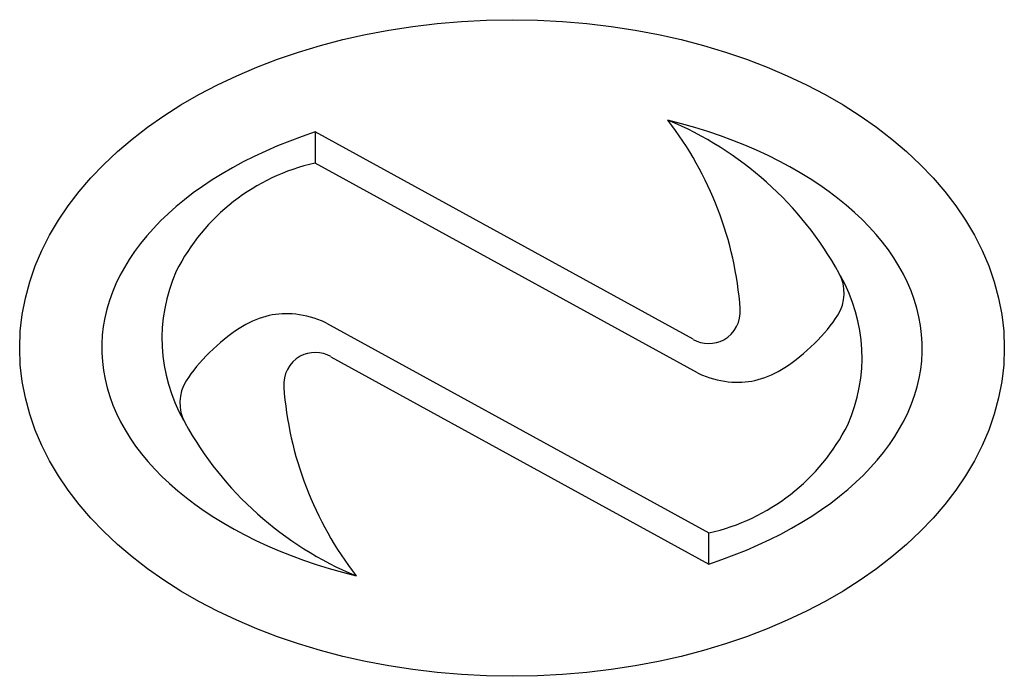
# Model space of a CAD drawing. Units: inches. Extents: x -1.5 to 1.5, y -1 to 1.
import ezdxf

# ---------------------------------------------------------------- set-up
doc = ezdxf.new("R2010")
doc.units = ezdxf.units.IN
doc.header["$MEASUREMENT"] = 0
doc.layers.add('Object', color=1, linetype='Continuous')

msp = doc.modelspace()

# ---------------------------------------------------------------- linework, layer by layer
at = {"layer": 'Object'}
for p, q in [((0.5519, 0.0264), (-0.6, 0.658)), ((-0.6, 0.658), (-0.6, 0.5633)), ((0.5656, -0.0758), (-0.6, 0.5633)), ((-0.5656, 0.0758), (0.6, -0.5633)), ((-0.5519, -0.0264), (0.6, -0.658)), ((0.6, -0.658), (0.6, -0.5633))]:
    msp.add_line(p, q, dxfattribs=at)
for centre, radius, start, end in [((-0.3685, 0.0407), 1.0667, 4.2092, 37.748), ((0.0708, -0.2832), 1.0573, 28.8754, 67.5224), ((-0.4624, -0.0493), 0.6279, 102.6635, 153.2277), ((-0.5667, 0.029), 0.5, 155.8547, 209.7858), ((0.8871, 0.167), 0.125, 327.7945, 28.8754), ((0.5667, -0.029), 0.5, 335.8547, 29.7858), ((0.5956, 0.1117), 0.1, 300.1582, 4.2092), ((-0.6257, -0.0338), 0.125, 61.2644, 68.9579), ((0.6, 0.114), 0.1, 241.2644, 297.3131), ((-0.5956, -0.1117), 0.1, 120.1582, 184.2092), ((-0.5956, -0.1117), 0.1, 120.1582, 184.2092), ((-0.6, -0.114), 0.1, 61.2644, 117.3131), ((-0.6, -0.114), 0.1, 61.2644, 117.3131), ((0.6257, 0.0338), 0.125, 241.2644, 248.9579), ((-0.8871, -0.167), 0.125, 147.7945, 208.8754), ((0.3685, -0.0407), 1.0667, 184.2092, 217.748), ((-0.0708, 0.2832), 1.0573, 208.8754, 247.5224), ((0.4624, 0.0493), 0.6279, 282.6635, 333.2277)]:
    msp.add_arc(centre, radius, start, end, dxfattribs=at)
msp.add_ellipse((0, 0), major_axis=(-1.5, 0), ratio=0.666667, dxfattribs=at)
for start_param, end_param in [(8.354636, 10.605778), (5.213044, 7.464185)]:
    msp.add_ellipse((0, 0), major_axis=(-1.25, 0), ratio=0.6, start_param=start_param, end_param=end_param, dxfattribs=at)
for points in [[(-0.5808, 0.0829), (-0.6101, 0.0941), (-0.6958, 0.1151), (-0.8323, 0.0797), (-0.9571, -0.0435), (-0.9929, -0.1004)], [(0.5808, -0.0829), (0.6101, -0.0941), (0.6958, -0.1151), (0.8323, -0.0797), (0.9571, 0.0435), (0.9929, 0.1004)]]:
    msp.add_open_spline(points, degree=3, knots=[0.0931478, 0.0931478, 0.0931478, 0.0931478, 0.1850351, 0.3520747, 0.5349863, 0.5349863, 0.5349863, 0.5349863], dxfattribs=at)

doc.saveas('drawing.dxf')
